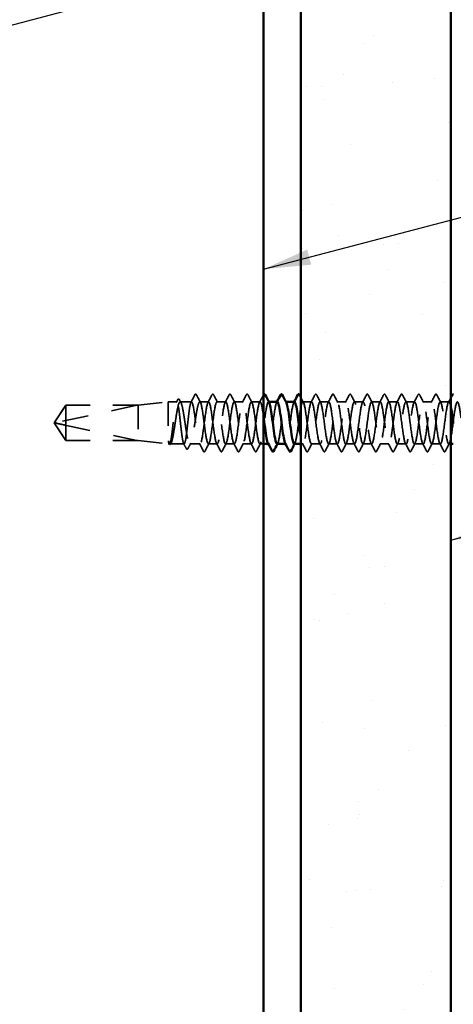
# Model space of a CAD drawing. Units: inches. Extents: x 0.6 to 33.5, y 0.6 to 21.4.
# Drawn here: x 7.2 to 9, y 10.4 to 14.5 of the extents above; entities that cross this region are included whole.
import ezdxf

# ---------------------------------------------------------------- set-up
doc = ezdxf.new("R2010")
doc.units = ezdxf.units.IN
doc.header["$LTSCALE"] = 2
doc.header["$MEASUREMENT"] = 0
doc.linetypes.add('DASHED', pattern=[0.2067, 0.1654, -0.0413])
for name, color, linetype, lineweight in [('Hatch (ANSI)', 7, 'Continuous', 18), ('Hidden (ANSI)', 7, 'DASHED', 35), ('Symbol (ANSI)', 7, 'Continuous', 25), ('Visible (ANSI)', 7, 'Continuous', 50)]:
    doc.layers.add(name, color=color, linetype=linetype, lineweight=lineweight)
doc.styles.add('Note Text (ANSI)', font='tahoma.ttf')
doc.dimstyles.new('Default (ANSI)$7', dxfattribs={"dimscale": 2, "dimtxt": 0.12, "dimasz": 0.098425, "dimexe": 0.125, "dimexo": 0.0625, "dimgap": 0.031496, "dimtad": 0, "dimtih": 1, "dimtoh": 1, "dimrnd": 1e-08, "dimzin": 4, "dimdsep": 46, "dimtxsty": 'Note Text (ANSI)', "dimcen": 0.09, "dimdle": 0.393701, "dimclrd": 256, "dimclre": 256, "dimclrt": 256, "dimadec": 0, "dimazin": 1, "dimtfac": 1, "dimtofl": 0, "dimtmove": 0, "dimatfit": 3, "dimfxl": 1, "dimtolj": 1, "dimtzin": 4, "dimlwd": -1, "dimlwe": -1, "dimarcsym": 0})

msp = doc.modelspace()

# ---------------------------------------------------------------- hatches: boundary and pattern name
at = {"layer": 'Hatch (ANSI)', "true_color": 0x804000}
h = msp.add_hatch(dxfattribs=at)
h.set_pattern_fill('AR-SAND', color=36, scale=0.25, angle=45, style=0)
h.paths.add_polyline_path([(8.97793, 19.82582), (8.97793, 6.92043), (8.35293, 6.92043), (8.35293, 19.82582)])

# ---------------------------------------------------------------- linework, layer by layer
at = {"layer": 'Hidden (ANSI)', "ltscale": 0.084332}
for q in [(7.37651, 12.90643), (7.37651, 12.75943)]:
    msp.add_line((7.32693, 12.83293), q, dxfattribs=at)
at = {"layer": 'Hidden (ANSI)', "ltscale": 0.327486}
msp.add_line((7.67193, 12.90626), (7.33561, 12.83407), dxfattribs=at)
at = {"layer": 'Hidden (ANSI)', "ltscale": 0.119326}
msp.add_line((7.37651, 12.90643), (7.37651, 12.82301), dxfattribs=at)
at = {"layer": 'Hidden (ANSI)', "ltscale": 0.286008}
for p, q in [((7.67693, 12.90643), (7.37651, 12.90643)), ((7.67693, 12.75943), (7.37651, 12.75943))]:
    msp.add_line(p, q, dxfattribs=at)
at = {"layer": 'Hidden (ANSI)', "ltscale": 0.281246}
for p, q in [((7.67193, 12.90626), (7.37651, 12.90626)), ((7.67193, 12.7596), (7.37651, 12.7596))]:
    msp.add_line(p, q, dxfattribs=at)
at = {"layer": 'Hidden (ANSI)', "ltscale": 0.119688}
for p, q in [((7.67693, 12.90643), (7.80193, 12.92043)), ((7.67693, 12.75943), (7.80193, 12.74543))]:
    msp.add_line(p, q, dxfattribs=at)
at = {"layer": 'Hidden (ANSI)', "ltscale": 0.219804}
msp.add_line((7.67693, 12.90643), (7.67693, 12.75943), dxfattribs=at)
at = {"layer": 'Hidden (ANSI)', "ltscale": 0.26169}
msp.add_line((7.80193, 12.92043), (7.80193, 12.74543), dxfattribs=at)
at = {"layer": 'Hidden (ANSI)', "ltscale": 0.033847}
msp.add_line((7.83758, 12.92043), (7.80193, 12.92043), dxfattribs=at)
at = {"layer": 'Hidden (ANSI)', "ltscale": 0.044731}
msp.add_line((7.89836, 12.92043), (7.85128, 12.92043), dxfattribs=at)
at = {"layer": 'Hidden (ANSI)', "ltscale": 0.034593}
for p, q in [((7.96979, 12.92043), (7.93336, 12.92043)), ((8.04122, 12.92043), (8.00479, 12.92043)), ((8.11264, 12.92043), (8.07622, 12.92043)), ((8.18407, 12.92043), (8.14764, 12.92043)), ((8.39836, 12.92043), (8.36193, 12.92043)), ((8.46979, 12.92043), (8.43336, 12.92043)), ((8.54122, 12.92043), (8.50479, 12.92043)), ((8.61264, 12.92043), (8.57622, 12.92043)), ((8.68407, 12.92043), (8.64764, 12.92043)), ((8.7555, 12.92043), (8.71907, 12.92043)), ((8.82693, 12.92043), (8.7905, 12.92043)), ((8.89836, 12.92043), (8.86193, 12.92043)), ((8.96979, 12.92043), (8.93336, 12.92043)), ((8.0055, 12.74543), (7.96907, 12.74543)), ((8.07693, 12.74543), (8.0405, 12.74543)), ((8.14836, 12.74543), (8.11193, 12.74543)), ((8.43407, 12.74543), (8.39764, 12.74543)), ((8.5055, 12.74543), (8.46907, 12.74543)), ((8.57693, 12.74543), (8.5405, 12.74543)), ((8.64836, 12.74543), (8.61193, 12.74543)), ((8.71979, 12.74543), (8.68336, 12.74543)), ((8.79122, 12.74543), (8.75479, 12.74543)), ((8.86264, 12.74543), (8.82622, 12.74543)), ((8.93407, 12.74543), (8.89764, 12.74543))]:
    msp.add_line(p, q, dxfattribs=at)
at = {"layer": 'Hidden (ANSI)', "ltscale": 0.00122}
for p, q in [((8.22046, 12.92043), (8.21907, 12.92043)), ((8.29189, 12.92043), (8.2905, 12.92043)), ((8.21979, 12.74543), (8.2184, 12.74543)), ((8.29122, 12.74543), (8.28983, 12.74543))]:
    msp.add_line(p, q, dxfattribs=at)
at = {"layer": 'Hidden (ANSI)', "ltscale": 0.095613}
msp.add_line((7.37651, 12.82301), (7.37651, 12.7596), dxfattribs=at)
at = {"layer": 'Hidden (ANSI)', "ltscale": 0.301787}
msp.add_line((7.67193, 12.7596), (7.37651, 12.82301), dxfattribs=at)
at = {"layer": 'Hidden (ANSI)', "ltscale": 0.004665}
msp.add_line((7.37651, 12.7596), (7.37651, 12.75943), dxfattribs=at)
at = {"layer": 'Hidden (ANSI)', "ltscale": 0.004904}
msp.add_line((7.80719, 12.74543), (7.80193, 12.74543), dxfattribs=at)
at = {"layer": 'Hidden (ANSI)', "ltscale": 0.000515683}
msp.add_line((7.80546, 12.74677), (7.80516, 12.74734), dxfattribs=at)
at = {"layer": 'Hidden (ANSI)', "ltscale": 0.05487}
msp.add_line((7.86797, 12.74543), (7.81025, 12.74543), dxfattribs=at)
at = {"layer": 'Hidden (ANSI)', "ltscale": 0.039662}
msp.add_line((7.93407, 12.74543), (7.89232, 12.74543), dxfattribs=at)
at = {"layer": 'Hidden (ANSI)', "ltscale": 0.013777}
msp.add_line((8.19793, 12.74543), (8.18336, 12.74543), dxfattribs=at)
at = {"layer": 'Hidden (ANSI)', "ltscale": 0.009151}
msp.add_line((8.36264, 12.74543), (8.35293, 12.74543), dxfattribs=at)
at = {"layer": 'Hidden (ANSI)', "ltscale": 0.008335}
msp.add_line((8.97793, 12.74543), (8.96907, 12.74543), dxfattribs=at)
at = {"layer": 'Hidden (ANSI)', "ltscale": 0.001979}
msp.add_arc((7.91586, 12.95193), 0.001, 27.46438, 152.53562, dxfattribs=at)
at = {"layer": 'Hidden (ANSI)', "ltscale": 0.008657}
msp.add_arc((7.33666, 12.82918), 0.005, 102.11462, 207.48043, dxfattribs=at)
at = {"layer": 'Hidden (ANSI)', "ltscale": 0.034303}
msp.add_open_spline([(7.89633, 12.91851), (7.90198, 12.92915), (7.9076, 12.9398), (7.91321, 12.95045)], degree=3, dxfattribs=at)
at = {"layer": 'Hidden (ANSI)', "ltscale": 0.017729}
msp.add_open_spline([(7.91321, 12.95045), (7.91385, 12.95168), (7.91452, 12.95258), (7.91558, 12.95289)], degree=3, dxfattribs=at)
at = {"layer": 'Hidden (ANSI)', "ltscale": 0.020754}
msp.add_open_spline([(7.91586, 12.95293), (7.91717, 12.95293), (7.91805, 12.95186), (7.9188, 12.95043)], degree=3, dxfattribs=at)
at = {"layer": 'Hidden (ANSI)', "ltscale": 0.035082}
for points in [[(7.9188, 12.95043), (7.92456, 12.93955), (7.93033, 12.92867), (7.93614, 12.91781)], [(7.967, 12.91781), (7.97282, 12.92867), (7.97859, 12.93955), (7.98434, 12.95043)], [(7.99023, 12.95043), (7.99599, 12.93955), (8.00176, 12.92867), (8.00757, 12.91781)], [(8.03843, 12.91781), (8.04425, 12.92867), (8.05002, 12.93955), (8.05577, 12.95043)], [(8.06166, 12.95043), (8.06742, 12.93955), (8.07319, 12.92867), (8.079, 12.91781)], [(8.10986, 12.91781), (8.11568, 12.92867), (8.12145, 12.93955), (8.1272, 12.95043)], [(8.13309, 12.95043), (8.13884, 12.93955), (8.14461, 12.92867), (8.15043, 12.91781)], [(8.39557, 12.91781), (8.40139, 12.92867), (8.40716, 12.93955), (8.41291, 12.95043)], [(8.4188, 12.95043), (8.42456, 12.93955), (8.43033, 12.92867), (8.43614, 12.91781)], [(8.467, 12.91781), (8.47282, 12.92867), (8.47859, 12.93955), (8.48434, 12.95043)], [(8.49023, 12.95043), (8.49599, 12.93955), (8.50176, 12.92867), (8.50757, 12.91781)], [(8.53843, 12.91781), (8.54425, 12.92867), (8.55002, 12.93955), (8.55577, 12.95043)], [(8.56166, 12.95043), (8.56742, 12.93955), (8.57319, 12.92867), (8.579, 12.91781)], [(8.60986, 12.91781), (8.61568, 12.92867), (8.62145, 12.93955), (8.6272, 12.95043)], [(8.63309, 12.95043), (8.63884, 12.93955), (8.64461, 12.92867), (8.65043, 12.91781)], [(8.68129, 12.91781), (8.6871, 12.92867), (8.69287, 12.93955), (8.69863, 12.95043)], [(8.70452, 12.95043), (8.71027, 12.93955), (8.71604, 12.92867), (8.72186, 12.91781)], [(8.75272, 12.91781), (8.75853, 12.92867), (8.7643, 12.93955), (8.77006, 12.95043)], [(8.77595, 12.95043), (8.7817, 12.93955), (8.78747, 12.92867), (8.79329, 12.91781)], [(8.82415, 12.91781), (8.82996, 12.92867), (8.83573, 12.93955), (8.84148, 12.95043)], [(8.84738, 12.95043), (8.85313, 12.93955), (8.8589, 12.92867), (8.86472, 12.91781)], [(8.89557, 12.91781), (8.90139, 12.92867), (8.90716, 12.93955), (8.91291, 12.95043)], [(8.9188, 12.95043), (8.92456, 12.93955), (8.93033, 12.92867), (8.93614, 12.91781)], [(7.94863, 12.71542), (7.94287, 12.72631), (7.9371, 12.73718), (7.93129, 12.74804)], [(7.97186, 12.74804), (7.96604, 12.73718), (7.96027, 12.72631), (7.95452, 12.71542)], [(8.02006, 12.71542), (8.0143, 12.72631), (8.00853, 12.73718), (8.00272, 12.74804)], [(8.04329, 12.74804), (8.03747, 12.73718), (8.0317, 12.72631), (8.02595, 12.71542)], [(8.09148, 12.71542), (8.08573, 12.72631), (8.07996, 12.73718), (8.07415, 12.74804)], [(8.11472, 12.74804), (8.1089, 12.73718), (8.10313, 12.72631), (8.09738, 12.71542)], [(8.16291, 12.71542), (8.15716, 12.72631), (8.15139, 12.73718), (8.14557, 12.74804)], [(8.18614, 12.74804), (8.18033, 12.73718), (8.17456, 12.72631), (8.1688, 12.71542)], [(8.3772, 12.71542), (8.37145, 12.72631), (8.36568, 12.73718), (8.35986, 12.74804)], [(8.40043, 12.74804), (8.39461, 12.73718), (8.38884, 12.72631), (8.38309, 12.71542)], [(8.44863, 12.71542), (8.44287, 12.72631), (8.4371, 12.73718), (8.43129, 12.74804)], [(8.47186, 12.74804), (8.46604, 12.73718), (8.46027, 12.72631), (8.45452, 12.71542)], [(8.52006, 12.71542), (8.5143, 12.72631), (8.50853, 12.73718), (8.50272, 12.74804)], [(8.54329, 12.74804), (8.53747, 12.73718), (8.5317, 12.72631), (8.52595, 12.71542)], [(8.59148, 12.71542), (8.58573, 12.72631), (8.57996, 12.73718), (8.57415, 12.74804)], [(8.61472, 12.74804), (8.6089, 12.73718), (8.60313, 12.72631), (8.59738, 12.71542)], [(8.66291, 12.71542), (8.65716, 12.72631), (8.65139, 12.73718), (8.64557, 12.74804)], [(8.68614, 12.74804), (8.68033, 12.73718), (8.67456, 12.72631), (8.6688, 12.71542)], [(8.73434, 12.71542), (8.72859, 12.72631), (8.72282, 12.73718), (8.717, 12.74804)], [(8.75757, 12.74804), (8.75176, 12.73718), (8.74599, 12.72631), (8.74023, 12.71542)], [(8.80577, 12.71542), (8.80002, 12.72631), (8.79425, 12.73718), (8.78843, 12.74804)], [(8.829, 12.74804), (8.82319, 12.73718), (8.81742, 12.72631), (8.81166, 12.71542)], [(8.8772, 12.71542), (8.87145, 12.72631), (8.86568, 12.73718), (8.85986, 12.74804)], [(8.90043, 12.74804), (8.89461, 12.73718), (8.88884, 12.72631), (8.88309, 12.71542)], [(8.94863, 12.71542), (8.94287, 12.72631), (8.9371, 12.73718), (8.93129, 12.74804)], [(8.97186, 12.74804), (8.96604, 12.73718), (8.96027, 12.72631), (8.95452, 12.71542)]]:
    msp.add_open_spline(points, degree=3, dxfattribs=at)
at = {"layer": 'Hidden (ANSI)', "ltscale": 0.041609}
for points in [[(7.98434, 12.95043), (7.98508, 12.95183), (7.98592, 12.95287), (7.98854, 12.95298), (7.98946, 12.95189), (7.99023, 12.95043)], [(8.05577, 12.95043), (8.05651, 12.95183), (8.05735, 12.95287), (8.05996, 12.95298), (8.06089, 12.95189), (8.06166, 12.95043)], [(8.1272, 12.95043), (8.12794, 12.95183), (8.12878, 12.95287), (8.13139, 12.95298), (8.13232, 12.95189), (8.13309, 12.95043)], [(8.41291, 12.95043), (8.41365, 12.95183), (8.41449, 12.95287), (8.41711, 12.95298), (8.41803, 12.95189), (8.4188, 12.95043)], [(8.48434, 12.95043), (8.48508, 12.95183), (8.48592, 12.95287), (8.48854, 12.95298), (8.48946, 12.95189), (8.49023, 12.95043)], [(8.55577, 12.95043), (8.55651, 12.95183), (8.55735, 12.95287), (8.55996, 12.95298), (8.56089, 12.95189), (8.56166, 12.95043)], [(8.6272, 12.95043), (8.62794, 12.95183), (8.62878, 12.95287), (8.63139, 12.95298), (8.63232, 12.95189), (8.63309, 12.95043)], [(8.69863, 12.95043), (8.69936, 12.95183), (8.70021, 12.95287), (8.70282, 12.95298), (8.70375, 12.95189), (8.70452, 12.95043)], [(8.77006, 12.95043), (8.77079, 12.95183), (8.77163, 12.95287), (8.77425, 12.95298), (8.77518, 12.95189), (8.77595, 12.95043)], [(8.84148, 12.95043), (8.84222, 12.95183), (8.84306, 12.95287), (8.84568, 12.95298), (8.84661, 12.95189), (8.84738, 12.95043)], [(8.91291, 12.95043), (8.91365, 12.95183), (8.91449, 12.95287), (8.91711, 12.95298), (8.91803, 12.95189), (8.9188, 12.95043)], [(7.95452, 12.71542), (7.95378, 12.71402), (7.95294, 12.71298), (7.95033, 12.71287), (7.9494, 12.71396), (7.94863, 12.71542)], [(8.02595, 12.71542), (8.02521, 12.71402), (8.02437, 12.71298), (8.02175, 12.71287), (8.02083, 12.71396), (8.02006, 12.71542)], [(8.09738, 12.71542), (8.09664, 12.71402), (8.0958, 12.71298), (8.09318, 12.71287), (8.09226, 12.71396), (8.09148, 12.71542)], [(8.1688, 12.71542), (8.16807, 12.71402), (8.16723, 12.71298), (8.16461, 12.71287), (8.16368, 12.71396), (8.16291, 12.71542)], [(8.38309, 12.71542), (8.38235, 12.71402), (8.38151, 12.71298), (8.3789, 12.71287), (8.37797, 12.71396), (8.3772, 12.71542)], [(8.45452, 12.71542), (8.45378, 12.71402), (8.45294, 12.71298), (8.45033, 12.71287), (8.4494, 12.71396), (8.44863, 12.71542)], [(8.52595, 12.71542), (8.52521, 12.71402), (8.52437, 12.71298), (8.52175, 12.71287), (8.52083, 12.71396), (8.52006, 12.71542)], [(8.59738, 12.71542), (8.59664, 12.71402), (8.5958, 12.71298), (8.59318, 12.71287), (8.59226, 12.71396), (8.59148, 12.71542)], [(8.6688, 12.71542), (8.66807, 12.71402), (8.66723, 12.71298), (8.66461, 12.71287), (8.66368, 12.71396), (8.66291, 12.71542)], [(8.74023, 12.71542), (8.7395, 12.71402), (8.73866, 12.71298), (8.73604, 12.71287), (8.73511, 12.71396), (8.73434, 12.71542)], [(8.81166, 12.71542), (8.81093, 12.71402), (8.81008, 12.71298), (8.80747, 12.71287), (8.80654, 12.71396), (8.80577, 12.71542)], [(8.88309, 12.71542), (8.88235, 12.71402), (8.88151, 12.71298), (8.8789, 12.71287), (8.87797, 12.71396), (8.8772, 12.71542)], [(8.95452, 12.71542), (8.95378, 12.71402), (8.95294, 12.71298), (8.95033, 12.71287), (8.9494, 12.71396), (8.94863, 12.71542)]]:
    msp.add_open_spline(points, degree=3, knots=[0, 0, 0, 0, 0.05425934, 0.05425934, 0.11103282, 0.11103282, 0.11103282, 0.11103282], dxfattribs=at)
at = {"layer": 'Hidden (ANSI)', "ltscale": 0.033662}
msp.add_open_spline([(8.18129, 12.91781), (8.18687, 12.92823), (8.19241, 12.93867), (8.19793, 12.94912)], degree=3, dxfattribs=at)
at = {"layer": 'Hidden (ANSI)', "ltscale": 0.023773}
msp.add_open_spline([(8.35293, 12.93994), (8.35684, 12.93256), (8.36077, 12.92518), (8.36472, 12.91781)], degree=3, dxfattribs=at)
at = {"layer": 'Hidden (ANSI)', "ltscale": 0.076615}
msp.add_open_spline([(7.37651, 12.90626), (7.37461, 12.90344), (7.37124, 12.89843), (7.36779, 12.89329), (7.36416, 12.88789), (7.36113, 12.88338), (7.35736, 12.87776), (7.35468, 12.87376), (7.35187, 12.86956), (7.35, 12.86677), (7.348, 12.86376), (7.34662, 12.86169), (7.34512, 12.85943), (7.34407, 12.85784), (7.34267, 12.85572), (7.34148, 12.85391), (7.33997, 12.8516), (7.33887, 12.84992), (7.33772, 12.84812), (7.33694, 12.8469), (7.33593, 12.8453), (7.33511, 12.84398), (7.33411, 12.84232), (7.33341, 12.84114), (7.33274, 12.83994), (7.33241, 12.83934), (7.33223, 12.83898)], degree=3, knots=[-0.33118354, -0.33118354, -0.33118354, -0.33118354, -0.32945862, -0.32773371, -0.32687125, -0.32428388, -0.32255897, -0.31910914, -0.31738422, -0.31393439, -0.31220948, -0.30875965, -0.30703474, -0.30358491, -0.30185999, -0.29668525, -0.29323542, -0.28633577, -0.28288594, -0.27598628, -0.27253645, -0.26218697, -0.25528731, -0.241488, -0.23458834, -0.22207079, -0.22207079, -0.22207079, -0.22207079], dxfattribs=at)
at = {"layer": 'Hidden (ANSI)', "ltscale": 1.043954}
msp.add_open_spline([(7.89836, 12.92043), (7.89709, 12.92043), (7.89584, 12.91817), (7.8933, 12.90942), (7.89205, 12.903), (7.88951, 12.88682), (7.88826, 12.87721), (7.88572, 12.85605), (7.88447, 12.84471), (7.88193, 12.82178), (7.88068, 12.81042), (7.87814, 12.7892), (7.87689, 12.77954), (7.87435, 12.76324), (7.8731, 12.75676), (7.87056, 12.74785), (7.86931, 12.74551), (7.86677, 12.74535), (7.86552, 12.74752), (7.86298, 12.75612), (7.86173, 12.76246), (7.85919, 12.77853), (7.85794, 12.78809), (7.8554, 12.80918), (7.85414, 12.82051), (7.85161, 12.84344), (7.85035, 12.85481), (7.84782, 12.8761), (7.84656, 12.8858), (7.84403, 12.90222), (7.84277, 12.90877), (7.84024, 12.91783), (7.83898, 12.92025), (7.83645, 12.92058), (7.83519, 12.9185), (7.83266, 12.91005), (7.8314, 12.90377), (7.82887, 12.88783), (7.82761, 12.87831), (7.82508, 12.85729), (7.82382, 12.84598), (7.82129, 12.82305), (7.82003, 12.81166), (7.8175, 12.79032), (7.81624, 12.78057), (7.81371, 12.76404), (7.81245, 12.75741), (7.80992, 12.7482), (7.80866, 12.7457), (7.8061, 12.74519), (7.80481, 12.74731), (7.80351, 12.75167)], degree=3, knots=[0, 0, 0, 0, 0.0878853, 0.0878853, 0.1757706, 0.1757706, 0.2636559, 0.2636559, 0.3515413, 0.3515413, 0.4394266, 0.4394266, 0.5273119, 0.5273119, 0.6151972, 0.6151972, 0.7030825, 0.7030825, 0.7909678, 0.7909678, 0.8788532, 0.8788532, 0.9667385, 0.9667385, 1.0546238, 1.0546238, 1.1425091, 1.1425091, 1.2303944, 1.2303944, 1.3182797, 1.3182797, 1.406165, 1.406165, 1.4940504, 1.4940504, 1.5819357, 1.5819357, 1.669821, 1.669821, 1.7577063, 1.7577063, 1.8455916, 1.8455916, 1.9334769, 1.9334769, 2.0213623, 2.0213623, 2.1092476, 2.1092476, 2.1993745, 2.1993745, 2.1993745, 2.1993745], dxfattribs=at)
at = {"layer": 'Hidden (ANSI)', "ltscale": 1.04913}
msp.add_open_spline([(7.80528, 12.75167), (7.807, 12.74739), (7.80871, 12.74528), (7.81215, 12.74559), (7.81385, 12.74803), (7.81729, 12.75716), (7.81899, 12.76377), (7.82243, 12.78032), (7.82414, 12.7901), (7.82758, 12.81153), (7.82928, 12.82298), (7.83272, 12.84602), (7.83442, 12.85738), (7.83786, 12.8785), (7.83957, 12.88804), (7.84301, 12.90401), (7.84471, 12.91027), (7.84815, 12.91864), (7.84985, 12.92066), (7.85329, 12.92015), (7.855, 12.91762), (7.85844, 12.90832), (7.86014, 12.90163), (7.86358, 12.88495), (7.86528, 12.87512), (7.86872, 12.85361), (7.87043, 12.84215), (7.87387, 12.81912), (7.87557, 12.80777), (7.87901, 12.78673), (7.88071, 12.77724), (7.88415, 12.76142), (7.88586, 12.75523), (7.8893, 12.74705), (7.891, 12.74512), (7.89444, 12.74582), (7.89614, 12.74844), (7.89958, 12.75792), (7.90128, 12.76469), (7.90472, 12.7815), (7.90643, 12.79138), (7.90987, 12.81295), (7.91157, 12.82443), (7.91501, 12.84746), (7.91671, 12.85878), (7.92015, 12.87974), (7.92186, 12.88918), (7.92521, 12.90448), (7.92683, 12.91036), (7.9301, 12.91837), (7.93172, 12.92043), (7.93336, 12.92043)], degree=3, knots=[0, 0, 0, 0, 0.0887618, 0.0887618, 0.1775237, 0.1775237, 0.2662855, 0.2662855, 0.3550474, 0.3550474, 0.4438092, 0.4438092, 0.5325711, 0.5325711, 0.6213329, 0.6213329, 0.7100948, 0.7100948, 0.7988566, 0.7988566, 0.8876185, 0.8876185, 0.9763803, 0.9763803, 1.0651422, 1.0651422, 1.153904, 1.153904, 1.2426659, 1.2426659, 1.3314277, 1.3314277, 1.4201896, 1.4201896, 1.5089514, 1.5089514, 1.5977133, 1.5977133, 1.6864751, 1.6864751, 1.775237, 1.775237, 1.8639988, 1.8639988, 1.9527607, 1.9527607, 2.0415225, 2.0415225, 2.125903, 2.125903, 2.2102835, 2.2102835, 2.2102835, 2.2102835], dxfattribs=at)
at = {"layer": 'Hidden (ANSI)', "ltscale": 0.011832}
msp.add_open_spline([(7.83555, 12.91851), (7.83751, 12.9222), (7.83946, 12.92589), (7.84142, 12.92958)], degree=3, dxfattribs=at)
at = {"layer": 'Hidden (ANSI)', "ltscale": 0.041479}
msp.add_open_spline([(7.84142, 12.92958), (7.84215, 12.93096), (7.84289, 12.93195), (7.84555, 12.93293), (7.84707, 12.93165), (7.84812, 12.92969)], degree=3, knots=[0, 0, 0, 0, 0.04510414, 0.04510414, 0.1105829, 0.1105829, 0.1105829, 0.1105829], dxfattribs=at)
at = {"layer": 'Hidden (ANSI)', "ltscale": 0.013596}
msp.add_open_spline([(7.84812, 12.92969), (7.85039, 12.92546), (7.85266, 12.92124), (7.85494, 12.91703)], degree=3, dxfattribs=at)
at = {"layer": 'Hidden (ANSI)', "ltscale": 1.122376}
msp.add_open_spline([(8.19793, 12.86308), (8.19361, 12.89426), (8.18929, 12.91751), (8.18498, 12.92015), (8.18063, 12.92281), (8.17629, 12.90444), (8.17194, 12.87514), (8.16759, 12.84584), (8.16325, 12.8072), (8.1589, 12.78044), (8.15456, 12.75367), (8.15021, 12.74024), (8.14587, 12.74752), (8.14152, 12.7548), (8.13717, 12.7824), (8.13283, 12.81515), (8.12848, 12.8479), (8.12414, 12.88403), (8.11979, 12.9037), (8.11545, 12.92337), (8.1111, 12.92551), (8.10675, 12.90894), (8.10241, 12.89237), (8.09806, 12.858), (8.09372, 12.8247), (8.08937, 12.79139), (8.08503, 12.76097), (8.08068, 12.75014), (8.07633, 12.73931), (8.07199, 12.74865), (8.06764, 12.77304), (8.0633, 12.79743), (8.05895, 12.83554), (8.05461, 12.86644), (8.05026, 12.89734), (8.04591, 12.91935), (8.04157, 12.92038), (8.03722, 12.92142), (8.03288, 12.90142), (8.02853, 12.87137), (8.02419, 12.84133), (8.01984, 12.80286), (8.01549, 12.7771), (8.01115, 12.75135), (8.0068, 12.73969), (8.00246, 12.74855), (7.99811, 12.7574), (7.99377, 12.78628), (7.98942, 12.81932), (7.98507, 12.85237), (7.98073, 12.88778), (7.97638, 12.90611), (7.97204, 12.92445), (7.96769, 12.9247), (7.96335, 12.90675), (7.959, 12.88879), (7.95465, 12.85359), (7.95031, 12.82048), (7.94596, 12.78737), (7.94162, 12.75815), (7.93727, 12.74886), (7.93293, 12.73958), (7.92858, 12.75074), (7.92423, 12.77621), (7.91989, 12.80168), (7.91554, 12.84008), (7.9112, 12.87032), (7.90692, 12.9001), (7.90264, 12.92043), (7.89836, 12.92043)], degree=3, knots=[275.2412156, 275.2412156, 275.2412156, 275.2412156, 276.3806949, 276.3806949, 276.3806949, 277.5275027, 277.5275027, 277.5275027, 278.6743106, 278.6743106, 278.6743106, 279.8211185, 279.8211185, 279.8211185, 280.9679263, 280.9679263, 280.9679263, 282.1147342, 282.1147342, 282.1147342, 283.2615421, 283.2615421, 283.2615421, 284.4083499, 284.4083499, 284.4083499, 285.5551578, 285.5551578, 285.5551578, 286.7019656, 286.7019656, 286.7019656, 287.8487735, 287.8487735, 287.8487735, 288.9955814, 288.9955814, 288.9955814, 290.1423892, 290.1423892, 290.1423892, 291.2891971, 291.2891971, 291.2891971, 292.436005, 292.436005, 292.436005, 293.5828128, 293.5828128, 293.5828128, 294.7296207, 294.7296207, 294.7296207, 295.8764285, 295.8764285, 295.8764285, 297.0232364, 297.0232364, 297.0232364, 298.1700443, 298.1700443, 298.1700443, 299.3168521, 299.3168521, 299.3168521, 300.46366, 300.46366, 300.46366, 301.5928947, 301.5928947, 301.5928947, 301.5928947], dxfattribs=at)
at = {"layer": 'Hidden (ANSI)', "ltscale": 1.080886}
msp.add_open_spline([(7.93336, 12.92043), (7.9377, 12.92043), (7.94205, 12.89941), (7.9464, 12.86892), (7.95074, 12.83844), (7.95509, 12.80013), (7.95943, 12.77505), (7.96378, 12.74996), (7.96812, 12.73946), (7.97247, 12.7493), (7.97682, 12.75915), (7.98116, 12.78882), (7.98551, 12.822), (7.98985, 12.85519), (7.9942, 12.8901), (7.99854, 12.90756), (8.00289, 12.92502), (8.00724, 12.92408), (8.01158, 12.90526), (8.01593, 12.88644), (8.02027, 12.85075), (8.02462, 12.81781), (8.02896, 12.78486), (8.03331, 12.75644), (8.03766, 12.74815), (8.042, 12.73987), (8.04635, 12.75217), (8.05069, 12.7783), (8.05504, 12.80442), (8.05938, 12.84297), (8.06373, 12.87275), (8.06808, 12.90253), (8.07242, 12.92195), (8.07677, 12.92032), (8.08111, 12.9187), (8.08546, 12.89613), (8.0898, 12.86501), (8.09415, 12.8339), (8.0985, 12.79591), (8.10284, 12.77193), (8.10719, 12.74795), (8.11153, 12.73927), (8.11588, 12.75065), (8.12022, 12.76204), (8.12457, 12.79288), (8.12892, 12.82623), (8.13326, 12.85958), (8.13761, 12.89363), (8.14195, 12.90969), (8.1463, 12.92574), (8.15065, 12.92293), (8.15499, 12.90279), (8.15934, 12.88265), (8.16368, 12.84627), (8.16803, 12.81364), (8.17237, 12.78102), (8.17672, 12.75391), (8.18107, 12.7472), (8.18541, 12.7405), (8.18976, 12.75456), (8.1941, 12.78167), (8.19845, 12.80878), (8.20279, 12.84747), (8.20714, 12.87648), (8.21149, 12.90549), (8.21583, 12.92326), (8.22018, 12.92002), (8.22074, 12.9196), (8.2213, 12.91883), (8.22186, 12.91775)], degree=3, knots=[-301.5928947, -301.5928947, -301.5928947, -301.5928947, -300.4460869, -300.4460869, -300.4460869, -299.299279, -299.299279, -299.299279, -298.1524712, -298.1524712, -298.1524712, -297.0056633, -297.0056633, -297.0056633, -295.8588554, -295.8588554, -295.8588554, -294.7120476, -294.7120476, -294.7120476, -293.5652397, -293.5652397, -293.5652397, -292.4184318, -292.4184318, -292.4184318, -291.271624, -291.271624, -291.271624, -290.1248161, -290.1248161, -290.1248161, -288.9780083, -288.9780083, -288.9780083, -287.8312004, -287.8312004, -287.8312004, -286.6843925, -286.6843925, -286.6843925, -285.5375847, -285.5375847, -285.5375847, -284.3907768, -284.3907768, -284.3907768, -283.2439689, -283.2439689, -283.2439689, -282.0971611, -282.0971611, -282.0971611, -280.9503532, -280.9503532, -280.9503532, -279.8035454, -279.8035454, -279.8035454, -278.6567375, -278.6567375, -278.6567375, -277.5099296, -277.5099296, -277.5099296, -276.3631218, -276.3631218, -276.3631218, -276.2152145, -276.2152145, -276.2152145, -276.2152145], dxfattribs=at)
at = {"layer": 'Hidden (ANSI)', "ltscale": 0.28383}
msp.add_open_spline([(8.2555, 12.92007), (8.25372, 12.92014), (8.25194, 12.91715), (8.25016, 12.91095), (8.24582, 12.89581), (8.24147, 12.86234), (8.23713, 12.82893), (8.23278, 12.79552), (8.22843, 12.76397), (8.22409, 12.75161), (8.22173, 12.7449), (8.21936, 12.74405), (8.217, 12.74841)], degree=3, knots=[270.1769682, 270.1769682, 270.1769682, 270.1769682, 270.6466556, 270.6466556, 270.6466556, 271.7934634, 271.7934634, 271.7934634, 272.9402713, 272.9402713, 272.9402713, 273.5634999, 273.5634999, 273.5634999, 273.5634999], dxfattribs=at)
at = {"layer": 'Hidden (ANSI)', "ltscale": 0.002721}
for points in [[(8.25272, 12.91781), (8.25318, 12.91869), (8.25365, 12.91956), (8.25412, 12.92043)], [(8.32415, 12.91781), (8.32461, 12.91869), (8.32508, 12.91956), (8.32554, 12.92043)], [(8.25757, 12.74804), (8.25711, 12.74717), (8.25664, 12.7463), (8.25617, 12.74543)], [(8.329, 12.74804), (8.32853, 12.74717), (8.32807, 12.7463), (8.3276, 12.74543)]]:
    msp.add_open_spline(points, degree=3, dxfattribs=at)
at = {"layer": 'Hidden (ANSI)', "ltscale": 0.283832}
msp.add_open_spline([(8.25479, 12.74574), (8.25629, 12.74564), (8.25779, 12.74774), (8.25929, 12.75219), (8.26363, 12.76509), (8.26798, 12.79703), (8.27233, 12.83047), (8.27667, 12.8639), (8.28102, 12.89702), (8.28536, 12.91164), (8.288, 12.92052), (8.29065, 12.92227), (8.29329, 12.91747)], degree=3, knots=[-273.3185609, -273.3185609, -273.3185609, -273.3185609, -272.9226982, -272.9226982, -272.9226982, -271.7758903, -271.7758903, -271.7758903, -270.6290825, -270.6290825, -270.6290825, -269.9320292, -269.9320292, -269.9320292, -269.9320292], dxfattribs=at)
at = {"layer": 'Hidden (ANSI)', "ltscale": 0.283839}
msp.add_open_spline([(8.32693, 12.92037), (8.32307, 12.92011), (8.31921, 12.90411), (8.31535, 12.87881), (8.311, 12.85033), (8.30666, 12.8116), (8.30231, 12.78389), (8.29797, 12.75619), (8.29362, 12.74101), (8.28927, 12.7467), (8.28899, 12.74707), (8.28871, 12.74752), (8.28843, 12.74806)], degree=3, knots=[263.8937829, 263.8937829, 263.8937829, 263.8937829, 264.9126163, 264.9126163, 264.9126163, 266.0594241, 266.0594241, 266.0594241, 267.206232, 267.206232, 267.206232, 267.2803146, 267.2803146, 267.2803146, 267.2803146], dxfattribs=at)
at = {"layer": 'Hidden (ANSI)', "ltscale": 1.082939}
msp.add_open_spline([(8.32622, 12.7455), (8.32998, 12.74579), (8.33375, 12.76089), (8.33751, 12.78517), (8.34186, 12.8132), (8.3462, 12.85194), (8.35055, 12.88011), (8.35489, 12.90828), (8.35924, 12.92435), (8.36359, 12.9195), (8.36793, 12.91465), (8.37228, 12.88914), (8.37662, 12.85698), (8.38097, 12.82482), (8.38531, 12.78775), (8.38966, 12.76614), (8.39401, 12.74453), (8.39835, 12.73955), (8.4027, 12.75392), (8.40704, 12.7683), (8.41139, 12.80127), (8.41573, 12.83471), (8.42008, 12.86815), (8.42443, 12.90026), (8.42877, 12.9134), (8.43312, 12.92653), (8.43746, 12.91999), (8.44181, 12.89735), (8.44615, 12.87472), (8.4505, 12.83723), (8.45485, 12.80547), (8.45919, 12.77371), (8.46354, 12.7494), (8.46788, 12.74591), (8.47223, 12.74241), (8.47657, 12.75991), (8.48092, 12.78879), (8.48527, 12.81767), (8.48961, 12.85637), (8.49396, 12.88363), (8.4983, 12.91089), (8.50265, 12.92523), (8.50699, 12.91878), (8.51134, 12.91233), (8.51569, 12.88544), (8.52003, 12.85287), (8.52438, 12.8203), (8.52872, 12.78382), (8.53307, 12.76348), (8.53741, 12.74313), (8.54176, 12.74001), (8.54611, 12.75584), (8.55045, 12.77167), (8.5548, 12.80558), (8.55914, 12.83895), (8.56349, 12.87232), (8.56783, 12.90334), (8.57218, 12.91497), (8.57653, 12.9266), (8.58087, 12.91821), (8.58522, 12.89441), (8.58956, 12.8706), (8.59391, 12.83268), (8.59825, 12.80147), (8.6026, 12.77026), (8.60695, 12.74745), (8.61129, 12.74557), (8.61564, 12.74368), (8.61998, 12.76284), (8.62433, 12.7925), (8.62867, 12.82217), (8.63302, 12.86074), (8.63737, 12.88703), (8.64171, 12.91332), (8.64606, 12.9259), (8.6504, 12.91786), (8.65475, 12.90983), (8.65909, 12.88161), (8.66344, 12.84871), (8.66779, 12.81581), (8.67213, 12.78001), (8.67648, 12.76098), (8.68082, 12.74194), (8.68517, 12.7407), (8.68951, 12.75794), (8.69386, 12.77518), (8.69821, 12.80996), (8.70255, 12.84318), (8.7069, 12.8764), (8.71124, 12.90625), (8.71559, 12.91635), (8.71993, 12.92644), (8.72428, 12.91623), (8.72863, 12.89131), (8.73297, 12.8664), (8.73732, 12.82814), (8.74166, 12.79755), (8.74601, 12.76695), (8.75035, 12.74569), (8.7547, 12.74543), (8.75905, 12.74517), (8.76339, 12.76593), (8.76774, 12.79631), (8.77208, 12.82669), (8.77643, 12.86504), (8.78077, 12.8903), (8.78512, 12.91555), (8.78947, 12.92635), (8.79381, 12.91675), (8.79816, 12.90715), (8.8025, 12.87767), (8.80685, 12.84452), (8.81119, 12.81137), (8.81554, 12.77633), (8.81989, 12.75865), (8.82423, 12.74097), (8.82858, 12.74161), (8.83292, 12.76022), (8.83727, 12.77882), (8.84161, 12.81439), (8.84596, 12.84738), (8.85031, 12.88037), (8.85465, 12.90899), (8.859, 12.91753), (8.86334, 12.92607), (8.86769, 12.91405), (8.87203, 12.88808), (8.87638, 12.86212), (8.88073, 12.82361), (8.88507, 12.79371), (8.88942, 12.76381), (8.89376, 12.74414), (8.89811, 12.7455), (8.90245, 12.74686), (8.9068, 12.76919), (8.91115, 12.80021), (8.91549, 12.83123), (8.91984, 12.86927), (8.92418, 12.89344), (8.92853, 12.9176), (8.93287, 12.92657), (8.93722, 12.91543), (8.94157, 12.90429), (8.94591, 12.87363), (8.95026, 12.8403), (8.9546, 12.80697), (8.95895, 12.77277), (8.96329, 12.75649), (8.96764, 12.74021), (8.97199, 12.74273), (8.97633, 12.76266), (8.98068, 12.7826), (8.98502, 12.81887), (8.98937, 12.85155), (8.99371, 12.88423), (8.99806, 12.91156), (9.00241, 12.91851), (9.00675, 12.92547), (9.0111, 12.91168), (9.01544, 12.88473), (9.01694, 12.87545), (9.01843, 12.86478), (9.01993, 12.85359)], degree=3, knots=[-267.0353756, -267.0353756, -267.0353756, -267.0353756, -266.041851, -266.041851, -266.041851, -264.8950431, -264.8950431, -264.8950431, -263.7482353, -263.7482353, -263.7482353, -262.6014274, -262.6014274, -262.6014274, -261.4546196, -261.4546196, -261.4546196, -260.3078117, -260.3078117, -260.3078117, -259.1610038, -259.1610038, -259.1610038, -258.014196, -258.014196, -258.014196, -256.8673881, -256.8673881, -256.8673881, -255.7205802, -255.7205802, -255.7205802, -254.5737724, -254.5737724, -254.5737724, -253.4269645, -253.4269645, -253.4269645, -252.2801567, -252.2801567, -252.2801567, -251.1333488, -251.1333488, -251.1333488, -249.9865409, -249.9865409, -249.9865409, -248.8397331, -248.8397331, -248.8397331, -247.6929252, -247.6929252, -247.6929252, -246.5461173, -246.5461173, -246.5461173, -245.3993095, -245.3993095, -245.3993095, -244.2525016, -244.2525016, -244.2525016, -243.1056938, -243.1056938, -243.1056938, -241.9588859, -241.9588859, -241.9588859, -240.812078, -240.812078, -240.812078, -239.6652702, -239.6652702, -239.6652702, -238.5184623, -238.5184623, -238.5184623, -237.3716544, -237.3716544, -237.3716544, -236.2248466, -236.2248466, -236.2248466, -235.0780387, -235.0780387, -235.0780387, -233.9312309, -233.9312309, -233.9312309, -232.784423, -232.784423, -232.784423, -231.6376151, -231.6376151, -231.6376151, -230.4908073, -230.4908073, -230.4908073, -229.3439994, -229.3439994, -229.3439994, -228.1971915, -228.1971915, -228.1971915, -227.0503837, -227.0503837, -227.0503837, -225.9035758, -225.9035758, -225.9035758, -224.756768, -224.756768, -224.756768, -223.6099601, -223.6099601, -223.6099601, -222.4631522, -222.4631522, -222.4631522, -221.3163444, -221.3163444, -221.3163444, -220.1695365, -220.1695365, -220.1695365, -219.0227286, -219.0227286, -219.0227286, -217.8759208, -217.8759208, -217.8759208, -216.7291129, -216.7291129, -216.7291129, -215.5823051, -215.5823051, -215.5823051, -214.4354972, -214.4354972, -214.4354972, -213.2886893, -213.2886893, -213.2886893, -212.1418815, -212.1418815, -212.1418815, -210.9950736, -210.9950736, -210.9950736, -209.8482657, -209.8482657, -209.8482657, -208.7014579, -208.7014579, -208.7014579, -207.55465, -207.55465, -207.55465, -206.4078421, -206.4078421, -206.4078421, -206.0130799, -206.0130799, -206.0130799, -206.0130799], dxfattribs=at)
at = {"layer": 'Hidden (ANSI)', "ltscale": 1.064373}
msp.add_open_spline([(8.97793, 12.8988), (8.97436, 12.91658), (8.97078, 12.92438), (8.96721, 12.91818), (8.96286, 12.91065), (8.95851, 12.88284), (8.95417, 12.85004), (8.94982, 12.81724), (8.94548, 12.78121), (8.94113, 12.76176), (8.93679, 12.7423), (8.93244, 12.74046), (8.92809, 12.75725), (8.92375, 12.77404), (8.9194, 12.80856), (8.91506, 12.84183), (8.91071, 12.87511), (8.90637, 12.90534), (8.90202, 12.91593), (8.89767, 12.92651), (8.89333, 12.91688), (8.88898, 12.89232), (8.88464, 12.86775), (8.88029, 12.82959), (8.87595, 12.79879), (8.8716, 12.76799), (8.86725, 12.74623), (8.86291, 12.74545), (8.85856, 12.74467), (8.85422, 12.76493), (8.84987, 12.79509), (8.84553, 12.82525), (8.84118, 12.86368), (8.83683, 12.88927), (8.83249, 12.91486), (8.82814, 12.92623), (8.8238, 12.91712), (8.81945, 12.90802), (8.81511, 12.87894), (8.81076, 12.84586), (8.80641, 12.81278), (8.80207, 12.77749), (8.79772, 12.75937), (8.79338, 12.74126), (8.78903, 12.7413), (8.78469, 12.75947), (8.78034, 12.77765), (8.77599, 12.81297), (8.77165, 12.84604), (8.7673, 12.87911), (8.76296, 12.90814), (8.75861, 12.91717), (8.75427, 12.92621), (8.74992, 12.91477), (8.74557, 12.88913), (8.74123, 12.86349), (8.73688, 12.82505), (8.73254, 12.79492), (8.72819, 12.76479), (8.72385, 12.74461), (8.7195, 12.74545), (8.71515, 12.7463), (8.71081, 12.76813), (8.70646, 12.79896), (8.70212, 12.82978), (8.69777, 12.86793), (8.69343, 12.89245), (8.68908, 12.91697), (8.68473, 12.92652), (8.68039, 12.91587), (8.67604, 12.90522), (8.6717, 12.87493), (8.66735, 12.84165), (8.66301, 12.80837), (8.65866, 12.77389), (8.65431, 12.75716), (8.64997, 12.74043), (8.64562, 12.74235), (8.64128, 12.76186), (8.63693, 12.78138), (8.63259, 12.81743), (8.62824, 12.85022), (8.62389, 12.88301), (8.61955, 12.91076), (8.6152, 12.91822), (8.61086, 12.92568), (8.60651, 12.91246), (8.60217, 12.88581), (8.59782, 12.85916), (8.59347, 12.82053), (8.58913, 12.79114), (8.58478, 12.76176), (8.58044, 12.7432), (8.57609, 12.74566), (8.57175, 12.74813), (8.5674, 12.77149), (8.56305, 12.80291), (8.55871, 12.83433), (8.55436, 12.87211), (8.55002, 12.89549), (8.54567, 12.91887), (8.54133, 12.9266), (8.53698, 12.91442), (8.53263, 12.90224), (8.52829, 12.87082), (8.52394, 12.83742), (8.5196, 12.80401), (8.51525, 12.77043), (8.51091, 12.75513), (8.50656, 12.73982), (8.50221, 12.74361), (8.49787, 12.76442), (8.49352, 12.78523), (8.48918, 12.82193), (8.48483, 12.85436), (8.48049, 12.88679), (8.47614, 12.91319), (8.47179, 12.91907), (8.46745, 12.92494), (8.4631, 12.90996), (8.45876, 12.88237), (8.45441, 12.85477), (8.45007, 12.81605), (8.44572, 12.78747), (8.44137, 12.75889), (8.43703, 12.742), (8.43268, 12.74608), (8.42834, 12.75016), (8.42399, 12.77499), (8.41965, 12.80693), (8.4153, 12.83887), (8.41095, 12.87619), (8.40661, 12.89838), (8.40226, 12.92058), (8.39792, 12.92645), (8.39357, 12.91278), (8.38923, 12.89911), (8.38488, 12.86662), (8.38053, 12.83317), (8.37619, 12.79972), (8.37184, 12.76712), (8.3675, 12.75328), (8.36315, 12.73943), (8.35881, 12.74509), (8.35446, 12.76714), (8.35395, 12.76973), (8.35344, 12.77253), (8.35293, 12.7755)], degree=3, knots=[206.628832, 206.628832, 206.628832, 206.628832, 207.5722231, 207.5722231, 207.5722231, 208.719031, 208.719031, 208.719031, 209.8658389, 209.8658389, 209.8658389, 211.0126467, 211.0126467, 211.0126467, 212.1594546, 212.1594546, 212.1594546, 213.3062624, 213.3062624, 213.3062624, 214.4530703, 214.4530703, 214.4530703, 215.5998782, 215.5998782, 215.5998782, 216.746686, 216.746686, 216.746686, 217.8934939, 217.8934939, 217.8934939, 219.0403018, 219.0403018, 219.0403018, 220.1871096, 220.1871096, 220.1871096, 221.3339175, 221.3339175, 221.3339175, 222.4807253, 222.4807253, 222.4807253, 223.6275332, 223.6275332, 223.6275332, 224.7743411, 224.7743411, 224.7743411, 225.9211489, 225.9211489, 225.9211489, 227.0679568, 227.0679568, 227.0679568, 228.2147647, 228.2147647, 228.2147647, 229.3615725, 229.3615725, 229.3615725, 230.5083804, 230.5083804, 230.5083804, 231.6551882, 231.6551882, 231.6551882, 232.8019961, 232.8019961, 232.8019961, 233.948804, 233.948804, 233.948804, 235.0956118, 235.0956118, 235.0956118, 236.2424197, 236.2424197, 236.2424197, 237.3892276, 237.3892276, 237.3892276, 238.5360354, 238.5360354, 238.5360354, 239.6828433, 239.6828433, 239.6828433, 240.8296511, 240.8296511, 240.8296511, 241.976459, 241.976459, 241.976459, 243.1232669, 243.1232669, 243.1232669, 244.2700747, 244.2700747, 244.2700747, 245.4168826, 245.4168826, 245.4168826, 246.5636905, 246.5636905, 246.5636905, 247.7104983, 247.7104983, 247.7104983, 248.8573062, 248.8573062, 248.8573062, 250.004114, 250.004114, 250.004114, 251.1509219, 251.1509219, 251.1509219, 252.2977298, 252.2977298, 252.2977298, 253.4445376, 253.4445376, 253.4445376, 254.5913455, 254.5913455, 254.5913455, 255.7381534, 255.7381534, 255.7381534, 256.8849612, 256.8849612, 256.8849612, 258.0317691, 258.0317691, 258.0317691, 259.1785769, 259.1785769, 259.1785769, 260.3253848, 260.3253848, 260.3253848, 261.4721927, 261.4721927, 261.4721927, 261.6067034, 261.6067034, 261.6067034, 261.6067034], dxfattribs=at)
at = {"layer": 'Hidden (ANSI)', "ltscale": 0.022031}
msp.add_open_spline([(8.967, 12.91781), (8.97066, 12.92464), (8.9743, 12.93148), (8.97793, 12.93832)], degree=3, dxfattribs=at)
at = {"layer": 'Hidden (ANSI)', "ltscale": 0.088847}
msp.add_rational_spline([(7.37651, 12.7596), (7.35077, 12.79784), (7.3362, 12.81995), (7.33043, 12.82981), (7.3302, 12.83509), (7.33223, 12.83898)], [1, 1.94592589218, 4.1869209114, 7.70579477054, 7.96723022881, 6.10740377948], degree=2, knots=[0, 0, 0, 0.0304004, 0.08356066, 0.21267721, 0.33118354, 0.33118354, 0.33118354], dxfattribs=at)
at = {"layer": 'Hidden (ANSI)', "ltscale": 0.011666}
msp.add_open_spline([(7.33223, 12.83898), (7.33222, 12.83897), (7.33221, 12.83896), (7.33202, 12.83858), (7.33188, 12.83819), (7.33168, 12.83732), (7.33164, 12.8368), (7.33172, 12.83578), (7.33184, 12.83529), (7.33236, 12.83393), (7.33302, 12.83314), (7.33434, 12.83218), (7.33499, 12.83192), (7.33561, 12.83179)], degree=3, knots=[0.00292271, 0.00292271, 0.00292271, 0.00292271, 0.003026231, 0.003026231, 0.006052463, 0.006052463, 0.010393002, 0.010393002, 0.014733542, 0.014733542, 0.024710126, 0.024710126, 0.032940456, 0.032940456, 0.032940456, 0.032940456], dxfattribs=at)
at = {"layer": 'Hidden (ANSI)', "ltscale": 0.069564}
msp.add_rational_spline([(7.33561, 12.83179), (7.34174, 12.83047), (7.37651, 12.82301)], [1, 1.40098609842, 1], degree=2, dxfattribs=at)
at = {"layer": 'Hidden (ANSI)', "ltscale": 0.027823}
msp.add_open_spline([(7.80351, 12.75167), (7.80302, 12.75331), (7.80268, 12.75496), (7.80242, 12.75675), (7.80238, 12.75725), (7.80238, 12.75772), (7.80239, 12.75788), (7.80242, 12.75802), (7.80244, 12.75806), (7.80246, 12.75809), (7.80247, 12.7581), (7.80249, 12.7581), (7.80249, 12.75811), (7.8025, 12.75811), (7.80251, 12.75811), (7.80252, 12.75811), (7.80252, 12.75811), (7.80253, 12.75811), (7.80254, 12.75811), (7.80255, 12.7581), (7.80256, 12.7581), (7.80259, 12.75808), (7.80261, 12.75807), (7.80269, 12.75798), (7.80276, 12.75788), (7.80333, 12.7569), (7.80425, 12.75423), (7.80528, 12.75167)], degree=3, knots=[0, 0, 0, 0, 0.03399507, 0.03399507, 0.05063741, 0.05063741, 0.0565189, 0.0565189, 0.05857498, 0.05857498, 0.05922864, 0.05922864, 0.05957614, 0.05957614, 0.05981006, 0.05981006, 0.06002702, 0.06002702, 0.06030841, 0.06030841, 0.06083715, 0.06083715, 0.06223091, 0.06223091, 0.06771041, 0.06771041, 0.1244916, 0.1244916, 0.1244916, 0.1244916], dxfattribs=at)
at = {"layer": 'Hidden (ANSI)', "ltscale": 0.041409}
msp.add_open_spline([(7.81271, 12.74663), (7.81198, 12.74528), (7.81124, 12.74431), (7.80849, 12.74304), (7.8067, 12.74443), (7.80546, 12.74677)], degree=3, knots=[0, 0, 0, 0, 0.04105001, 0.04105001, 0.11030071, 0.11030071, 0.11030071, 0.11030071], dxfattribs=at)
at = {"layer": 'Hidden (ANSI)', "ltscale": 0.002283}
msp.add_open_spline([(7.8139, 12.74883), (7.8135, 12.74809), (7.81311, 12.74736), (7.81271, 12.74663)], degree=3, dxfattribs=at)
at = {"layer": 'Hidden (ANSI)', "ltscale": 0.02309}
msp.add_open_spline([(7.87733, 12.72582), (7.87354, 12.733), (7.86975, 12.74017), (7.86594, 12.74734)], degree=3, dxfattribs=at)
at = {"layer": 'Hidden (ANSI)', "ltscale": 0.024856}
msp.add_open_spline([(7.89598, 12.74883), (7.89182, 12.74114), (7.8877, 12.73345), (7.88359, 12.72574)], degree=3, dxfattribs=at)
at = {"layer": 'Hidden (ANSI)', "ltscale": 0.041534}
msp.add_open_spline([(7.88359, 12.72574), (7.8828, 12.72425), (7.88189, 12.72317), (7.87915, 12.72307), (7.87817, 12.72423), (7.87733, 12.72582)], degree=3, knots=[0, 0, 0, 0, 0.05395063, 0.05395063, 0.11080356, 0.11080356, 0.11080356, 0.11080356], dxfattribs=at)
at = {"layer": 'Visible (ANSI)', "color": 8, "true_color": 0x808080}
msp.add_line((8.19793, 7.09043), (8.19793, 19.82582), dxfattribs=at)
at = {"layer": 'Visible (ANSI)', "color": 36, "true_color": 0x804000}
for p, q in [((8.35293, 6.92043), (8.35293, 19.82582)), ((8.97793, 19.82582), (8.97793, 6.92043))]:
    msp.add_line(p, q, dxfattribs=at)
at = {"layer": 'Visible (ANSI)'}
for p, q in [((8.2555, 12.92043), (8.22046, 12.92043)), ((8.32693, 12.92043), (8.29189, 12.92043)), ((8.2184, 12.74543), (8.19793, 12.74543)), ((8.28983, 12.74543), (8.25479, 12.74543)), ((8.35293, 12.74543), (8.32622, 12.74543)), ((8.98793, 12.74543), (8.97793, 12.74543))]:
    msp.add_line(p, q, dxfattribs=at)
for points in [[(8.19793, 12.94912), (8.19816, 12.94956), (8.1984, 12.95), (8.19863, 12.95043)], [(8.20452, 12.95043), (8.21027, 12.93955), (8.21604, 12.92867), (8.22186, 12.91781)], [(8.25412, 12.92043), (8.25946, 12.93041), (8.26476, 12.94042), (8.27006, 12.95043)], [(8.27595, 12.95043), (8.2817, 12.93955), (8.28747, 12.92867), (8.29329, 12.91781)], [(8.32554, 12.92043), (8.33089, 12.93041), (8.33619, 12.94042), (8.34148, 12.95043)], [(8.34738, 12.95043), (8.34923, 12.94693), (8.35108, 12.94344), (8.35293, 12.93994)], [(8.97793, 12.93832), (8.98007, 12.94236), (8.98221, 12.9464), (8.98434, 12.95043)], [(8.23434, 12.71542), (8.22859, 12.72631), (8.22282, 12.73718), (8.217, 12.74804)], [(8.25617, 12.74543), (8.25083, 12.73544), (8.24553, 12.72543), (8.24023, 12.71542)], [(8.30577, 12.71542), (8.30002, 12.72631), (8.29425, 12.73718), (8.28843, 12.74804)], [(8.3276, 12.74543), (8.32226, 12.73544), (8.31695, 12.72543), (8.31166, 12.71542)]]:
    msp.add_open_spline(points, degree=3, dxfattribs=at)
for points, knots in [([(8.19863, 12.95043), (8.19936, 12.95183), (8.20021, 12.95287), (8.20282, 12.95298), (8.20375, 12.95189), (8.20452, 12.95043)], [0, 0, 0, 0, 0.05425934, 0.05425934, 0.11103282, 0.11103282, 0.11103282, 0.11103282]), ([(8.27006, 12.95043), (8.27079, 12.95183), (8.27163, 12.95287), (8.27425, 12.95298), (8.27518, 12.95189), (8.27595, 12.95043)], [0, 0, 0, 0, 0.05425934, 0.05425934, 0.11103282, 0.11103282, 0.11103282, 0.11103282]), ([(8.34148, 12.95043), (8.34222, 12.95183), (8.34306, 12.95287), (8.34568, 12.95298), (8.34661, 12.95189), (8.34738, 12.95043)], [0, 0, 0, 0, 0.05425934, 0.05425934, 0.11103282, 0.11103282, 0.11103282, 0.11103282]), ([(8.98434, 12.95043), (8.98508, 12.95183), (8.98592, 12.95287), (8.98746, 12.95294), (8.9877, 12.9529), (8.98793, 12.95283)], [0, 0, 0, 0, 0.054259337, 0.054259337, 0.065250818, 0.065250818, 0.065250818, 0.065250818]), ([(8.22186, 12.91775), (8.22564, 12.91044), (8.22943, 12.88862), (8.23321, 12.86103), (8.23756, 12.82935), (8.24191, 12.79178), (8.24625, 12.76896), (8.2491, 12.75402), (8.25194, 12.74592), (8.25479, 12.74574)], [-276.2152145, -276.2152145, -276.2152145, -276.2152145, -275.2163139, -275.2163139, -275.2163139, -274.069506, -274.069506, -274.069506, -273.3185609, -273.3185609, -273.3185609, -273.3185609]), ([(8.28843, 12.74806), (8.28437, 12.7558), (8.2803, 12.78072), (8.27624, 12.81101), (8.27189, 12.8434), (8.26755, 12.88017), (8.2632, 12.90112), (8.26063, 12.9135), (8.25807, 12.91996), (8.2555, 12.92007)], [267.2803146, 267.2803146, 267.2803146, 267.2803146, 268.3530398, 268.3530398, 268.3530398, 269.4998477, 269.4998477, 269.4998477, 270.1769682, 270.1769682, 270.1769682, 270.1769682]), ([(8.29329, 12.91747), (8.29499, 12.91437), (8.2967, 12.90855), (8.2984, 12.90015), (8.30275, 12.87874), (8.30709, 12.84176), (8.31144, 12.80953), (8.31578, 12.7773), (8.32013, 12.75156), (8.32447, 12.74645), (8.32505, 12.74577), (8.32564, 12.74546), (8.32622, 12.7455)], [-269.9320292, -269.9320292, -269.9320292, -269.9320292, -269.4822746, -269.4822746, -269.4822746, -268.3354667, -268.3354667, -268.3354667, -267.1886589, -267.1886589, -267.1886589, -267.0353756, -267.0353756, -267.0353756, -267.0353756]), ([(8.35293, 12.7755), (8.34909, 12.79787), (8.34526, 12.83021), (8.34142, 12.85845), (8.33708, 12.89045), (8.33273, 12.91544), (8.32839, 12.91971), (8.3279, 12.92019), (8.32742, 12.9204), (8.32693, 12.92037)], [261.6067034, 261.6067034, 261.6067034, 261.6067034, 262.6190005, 262.6190005, 262.6190005, 263.7658084, 263.7658084, 263.7658084, 263.8937829, 263.8937829, 263.8937829, 263.8937829]), ([(8.98793, 12.83071), (8.98537, 12.8504), (8.98281, 12.87027), (8.98024, 12.88596), (8.97947, 12.89068), (8.9787, 12.89497), (8.97793, 12.8988)], [205.74918607, 205.74918607, 205.74918607, 205.74918607, 206.42541527, 206.42541527, 206.42541527, 206.62883201, 206.62883201, 206.62883201, 206.62883201]), ([(8.217, 12.74841), (8.21502, 12.75207), (8.21304, 12.7594), (8.21105, 12.77002), (8.20671, 12.79327), (8.20236, 12.831), (8.19801, 12.86248), (8.19799, 12.86268), (8.19796, 12.86288), (8.19793, 12.86308)], [273.5634999, 273.5634999, 273.5634999, 273.5634999, 274.0870792, 274.0870792, 274.0870792, 275.233887, 275.233887, 275.233887, 275.2412156, 275.2412156, 275.2412156, 275.2412156]), ([(8.24023, 12.71542), (8.2395, 12.71402), (8.23866, 12.71298), (8.23604, 12.71287), (8.23511, 12.71396), (8.23434, 12.71542)], [0, 0, 0, 0, 0.05425934, 0.05425934, 0.11103282, 0.11103282, 0.11103282, 0.11103282]), ([(8.31166, 12.71542), (8.31093, 12.71402), (8.31008, 12.71298), (8.30747, 12.71287), (8.30654, 12.71396), (8.30577, 12.71542)], [0, 0, 0, 0, 0.05425934, 0.05425934, 0.11103282, 0.11103282, 0.11103282, 0.11103282])]:
    msp.add_open_spline(points, degree=3, knots=knots, dxfattribs=at)

# ---------------------------------------------------------------- leaders
at = {"layer": 'Symbol (ANSI)', "annotation_type": 0, "has_hookline": 1, "hookline_direction": 0}
for points, text_width in [([(2.04293, 13.13337), (14.69072, 16.48646)], 1.98995), ([(8.19793, 13.47229), (14.68304, 15.1741)], 2.22995), ([(8.97793, 12.34571), (14.69122, 13.84071)], 3.30971)]:
    msp.add_leader(points, dimstyle='Default (ANSI)$7', override={"dimtad": 0}, dxfattribs=dict(at, text_width=text_width))

doc.saveas('drawing.dxf')
